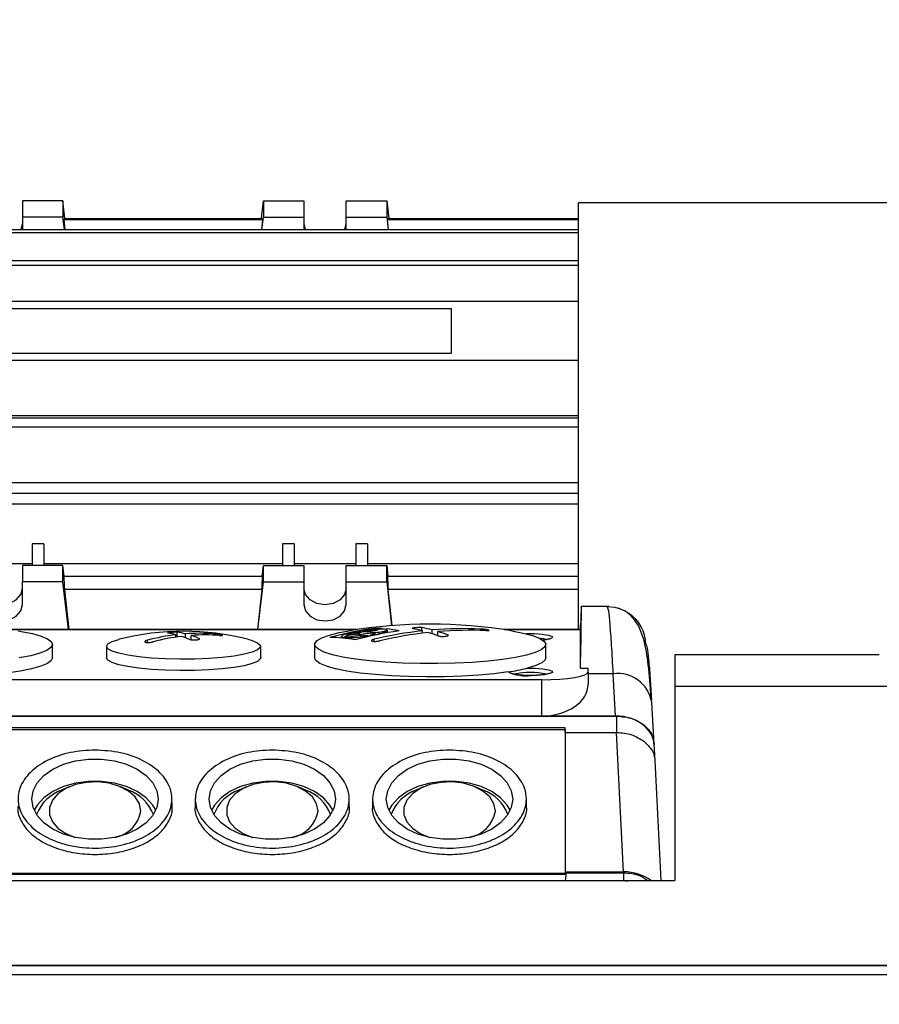
# Model space of a CAD drawing. Units: millimetres. Extents: x 20 to 410, y 10 to 287.
# Drawn here: x 178 to 181, y 244 to 248 of the extents above; entities that cross this region are included whole.
import ezdxf

# ---------------------------------------------------------------- set-up
doc = ezdxf.new("R2010")
doc.units = ezdxf.units.MM
doc.styles.add('SLDTEXTSTYLE0', font='TXT', dxfattribs={"width": 0.605})
doc.dimstyles.new('SLDDIMSTYLE0', dxfattribs={"dimtxt": 3.5, "dimasz": 3.302, "dimexe": 0, "dimexo": 0.0625, "dimgap": 0.875, "dimtad": 1, "dimdec": 3, "dimlfac": 30, "dimrnd": 1e-09, "dimzin": 12, "dimdsep": 46, "dimtxsty": 'SLDTEXTSTYLE0', "dimsah": 1, "dimcen": 0.09, "dimadec": 0, "dimazin": 3, "dimtfac": 1, "dimtdec": 3, "dimtofl": 0, "dimtmove": 0, "dimatfit": 3, "dimfxl": 1, "dimfrac": 2, "dimtolj": 1, "dimtzin": 12, "dimarcsym": 0})

# ---------------------------------------------------------------- blocks, each defined once
blk = doc.blocks.new('_D_4')
at = {"color": 7, "linetype": 'Continuous', "lineweight": 0}
for p, q in [((195.786, 256.3864), (38.9252, 256.3864)), ((39.9252, 256.3864), (39.9252, 192.8864)), ((289.786, 192.8864), (38.9252, 192.8864))]:
    blk.add_line(p, q, dxfattribs=at)
at = {"color": 7, "linetype": 'Continuous', "lineweight": 18}
for points in [[(39.9252, 256.3864), (39.4172, 253.0844), (40.4332, 253.0844)], [(39.9252, 192.8864), (40.4332, 196.1884), (39.4172, 196.1884)]]:
    blk.add_solid(points, dxfattribs=at)
at = {"color": 7, "linetype": 'Continuous', "lineweight": 18, "insert": (35.4134, 220.2517), "char_height": 3.5, "attachment_point": 1, "rotation": 90, "style": 'SLDTEXTSTYLE0'}
blk.add_mtext('1905', dxfattribs=at)

msp = doc.modelspace()

# ---------------------------------------------------------------- linework, layer by layer
at = {"color": 7, "linetype": 'Continuous', "lineweight": 25}
for p, q in [((177.747706, 247.017381), (177.747706, 246.947315)), ((177.922706, 247.017381), (177.747706, 247.017381)), ((177.922706, 247.017381), (177.922706, 246.947315)), ((177.931343, 246.941276), (177.922706, 247.017381)), ((178.780735, 246.941276), (178.789372, 247.017381)), ((178.789372, 247.017381), (178.789372, 246.947315)), ((178.789372, 247.017381), (178.964372, 247.017381)), ((178.964372, 247.017381), (178.964372, 246.947315)), ((179.147706, 247.017381), (179.322706, 247.017381)), ((179.147706, 246.947315), (179.147706, 247.017381)), ((179.322706, 247.017381), (179.322706, 246.947315)), ((179.322706, 247.017381), (179.331343, 246.941276)), ((181.782508, 247.008956), (180.152706, 247.008956)), ((180.152706, 245.162804), (180.152706, 247.008956)), ((177.922706, 246.947315), (177.747706, 246.947315)), ((177.747706, 246.947315), (177.747706, 246.894144)), ((177.92874, 246.894144), (177.922706, 246.947315)), ((177.925957, 246.935654), (177.930668, 246.894144)), ((178.786121, 246.935654), (177.925957, 246.935654)), ((177.928933, 246.941276), (178.783145, 246.941276)), ((178.786121, 246.935654), (178.78141, 246.894144)), ((178.783338, 246.894144), (178.789372, 246.947315)), ((178.789372, 246.947315), (178.964372, 246.947315)), ((178.964372, 246.947315), (178.964372, 246.894144)), ((179.147706, 246.894144), (179.147706, 246.947315)), ((179.147706, 246.947315), (179.322706, 246.947315)), ((179.322706, 246.947315), (179.32874, 246.894144)), ((179.330668, 246.894144), (179.325957, 246.935654)), ((180.152706, 246.935654), (179.325957, 246.935654)), ((179.328933, 246.941276), (180.152706, 246.941276)), ((176.436039, 246.894144), (180.152706, 246.894144)), ((180.152706, 246.879157), (176.436039, 246.879157)), ((177.741991, 246.894144), (177.747706, 246.918706)), ((178.964372, 246.918706), (178.970087, 246.894144)), ((179.141991, 246.894144), (179.147706, 246.918706)), ((176.436039, 246.760115), (180.152706, 246.760115)), ((180.152706, 246.737754), (176.436039, 246.737754)), ((180.152706, 246.58205), (176.436039, 246.58205)), ((179.602706, 246.550202), (177.102706, 246.550202)), ((179.602706, 246.359115), (179.602706, 246.550202)), ((180.152706, 246.327267), (176.436039, 246.327267)), ((177.102706, 246.359115), (179.602706, 246.359115)), ((180.152706, 246.088137), (176.436039, 246.088137)), ((176.436039, 246.079564), (180.152706, 246.079564)), ((180.152706, 246.038229), (176.436039, 246.038229)), ((180.152706, 245.798148), (176.436039, 245.798148)), ((176.436039, 245.753864), (180.152706, 245.753864)), ((180.152706, 245.705155), (176.436039, 245.705155)), ((177.839372, 245.533837), (177.789372, 245.533837)), ((177.789372, 245.533837), (177.789372, 245.439847)), ((177.839372, 245.533837), (177.839372, 245.439847)), ((178.872706, 245.533837), (178.872706, 245.439847)), ((178.922706, 245.533837), (178.872706, 245.533837)), ((178.922706, 245.533837), (178.922706, 245.439847)), ((179.239372, 245.533837), (179.189372, 245.533837)), ((179.189372, 245.533837), (179.189372, 245.439847)), ((179.239372, 245.533837), (179.239372, 245.439847)), ((177.789372, 245.447288), (177.522706, 245.447288)), ((177.747706, 245.439847), (177.747706, 245.369781)), ((177.922706, 245.439847), (177.747706, 245.439847)), ((178.872706, 245.447288), (177.839372, 245.447288)), ((177.922706, 245.369781), (177.922706, 245.439847)), ((177.927884, 245.394215), (177.922706, 245.439847)), ((178.784194, 245.394215), (178.789372, 245.439847)), ((178.789372, 245.369781), (178.789372, 245.439847)), ((178.789372, 245.439847), (178.964372, 245.439847)), ((179.189372, 245.447288), (178.922706, 245.447288)), ((178.964372, 245.439847), (178.964372, 245.369781)), ((179.147706, 245.439847), (179.322706, 245.439847)), ((179.147706, 245.369781), (179.147706, 245.439847)), ((180.152706, 245.447288), (179.239372, 245.447288)), ((179.322706, 245.369781), (179.322706, 245.439847)), ((179.322706, 245.439847), (179.327884, 245.394215)), ((177.925957, 245.394215), (178.786121, 245.394215)), ((179.325957, 245.394215), (180.152706, 245.394215)), ((177.747706, 245.271106), (177.747706, 245.369781)), ((177.922706, 245.369781), (177.747706, 245.369781)), ((177.946195, 245.162804), (177.922706, 245.369781)), ((178.765883, 245.162804), (178.789372, 245.369781)), ((178.789372, 245.369781), (178.964372, 245.369781)), ((178.964372, 245.369781), (178.964372, 245.271106)), ((179.147706, 245.271106), (179.147706, 245.369781)), ((179.147706, 245.369781), (179.322706, 245.369781)), ((179.322706, 245.369781), (179.344261, 245.179853)), ((177.928933, 245.33614), (177.948605, 245.162804)), ((178.783145, 245.33614), (177.928933, 245.33614)), ((178.783145, 245.33614), (178.763473, 245.162804)), ((179.346649, 245.180036), (179.328933, 245.33614)), ((180.152706, 245.33614), (179.328933, 245.33614)), ((180.28286, 245.26263), (180.164379, 245.26263)), ((180.276791, 245.262626), (180.164385, 245.262626)), ((180.160999, 245.162804), (180.161622, 245.183971)), ((179.192764, 245.162804), (177.695981, 245.162804)), ((178.411132, 245.130358), (178.411132, 245.140633)), ((178.416975, 245.131206), (178.416975, 245.151297)), ((178.453279, 245.127198), (178.453279, 245.144676)), ((178.477612, 245.118746), (178.477612, 245.137673)), ((179.12645, 245.133711), (179.12645, 245.126922)), ((179.143448, 245.128808), (179.143448, 245.130576)), ((179.160716, 245.141211), (179.160716, 245.146999)), ((179.242325, 245.132323), (179.242325, 245.135781)), ((179.250668, 245.134221), (179.250668, 245.138335)), ((179.252106, 245.134543), (179.252106, 245.137328)), ((179.259691, 245.155927), (179.259691, 245.162717)), ((179.262505, 245.156382), (179.262505, 245.163608)), ((179.266713, 245.157061), (179.266713, 245.16837)), ((179.268827, 245.157434), (179.268827, 245.163376)), ((179.325256, 245.14928), (179.325256, 245.157511)), ((179.326301, 245.149466), (179.326301, 245.158953)), ((179.32645, 245.149493), (179.32645, 245.159595)), ((179.474475, 245.158185), (179.474475, 245.171556)), ((179.477799, 245.147484), (179.477799, 245.157312)), ((179.519946, 245.144499), (179.519946, 245.161356)), ((179.544279, 245.13563), (179.544279, 245.154352)), ((180.161033, 245.162804), (179.829314, 245.162804)), ((180.161039, 244.995915), (180.161039, 245.162572)), ((177.877706, 245.041057), (177.877706, 245.098524)), ((178.111039, 245.090387), (178.111039, 245.041057)), ((178.777706, 245.041057), (178.777706, 245.090387)), ((179.011039, 245.098524), (179.011039, 245.041057)), ((179.137456, 245.125855), (179.137456, 245.129028)), ((179.142456, 245.125296), (179.142456, 245.12855)), ((180.011039, 245.041057), (180.011039, 245.098524)), ((181.453346, 245.054327), (180.569372, 245.054327)), ((180.569372, 245.054327), (180.569372, 244.916124)), ((180.161039, 244.995915), (180.194372, 244.995915)), ((180.194372, 244.979218), (180.194372, 244.995915)), ((180.194372, 244.979218), (180.194372, 244.927174)), ((180.302551, 244.971941), (180.194372, 244.971941)), ((180.313019, 244.789076), (180.302551, 244.971941)), ((179.994372, 244.945983), (176.894372, 244.945983)), ((179.994372, 244.789076), (179.994372, 244.945983)), ((180.569372, 244.916124), (180.569372, 244.07684)), ((182.830745, 244.916124), (180.569372, 244.916124)), ((180.479422, 244.666339), (180.468945, 244.849357)), ((176.571687, 244.789067), (180.317058, 244.789067)), ((179.994372, 244.789076), (176.894372, 244.789076)), ((180.313019, 244.789076), (179.994372, 244.789076)), ((180.317058, 244.789067), (180.317058, 244.717896)), ((180.094444, 244.737585), (176.794301, 244.737585)), ((176.794372, 244.731065), (180.094372, 244.731065)), ((180.094372, 244.731065), (180.094444, 244.737585)), ((180.094372, 244.731065), (180.094372, 244.108455)), ((180.094445, 244.717896), (180.094444, 244.737585)), ((180.094445, 244.717896), (180.094445, 244.114879)), ((180.094445, 244.717896), (180.317058, 244.717896)), ((180.347317, 244.114879), (180.317058, 244.717896)), ((180.483498, 244.594861), (180.479428, 244.66904)), ((180.509494, 244.07684), (180.48345, 244.595873)), ((177.949319, 244.482178), (177.91646, 244.467909)), ((178.205618, 244.467909), (178.172759, 244.482178)), ((178.715985, 244.482178), (178.683126, 244.467909)), ((178.972285, 244.467909), (178.939426, 244.482178)), ((179.482652, 244.482178), (179.449793, 244.467909)), ((179.738952, 244.467909), (179.706093, 244.482178)), ((178.394487, 244.397264), (178.393701, 244.432804)), ((178.495044, 244.43285), (178.494258, 244.397264)), ((179.161153, 244.397264), (179.160368, 244.432804)), ((179.261711, 244.43285), (179.260925, 244.397264)), ((179.92782, 244.397264), (179.927035, 244.432804)), ((176.794372, 244.108455), (180.094372, 244.108455)), ((180.094445, 244.114879), (180.094372, 244.108455)), ((180.094445, 244.114879), (180.347317, 244.114879)), ((180.099504, 244.110747), (180.094445, 244.077526)), ((180.099504, 244.110747), (180.34706, 244.110747)), ((180.34706, 244.110747), (180.34706, 244.077526)), ((176.542551, 244.07684), (180.569372, 244.07684)), ((176.790219, 244.104321), (180.098526, 244.104321)), ((180.094437, 244.07684), (180.094445, 244.077526)), ((180.094445, 244.077526), (180.34706, 244.077526)), ((180.34706, 244.077526), (180.363689, 244.074661)), ((184.119245, 243.707473), (176.519464, 243.707473)), ((176.521599, 243.710817), (184.117186, 243.710817)), ((176.519464, 243.670148), (184.119245, 243.670148))]:
    msp.add_line(p, q, dxfattribs=at)
at = {"color": 8, "linetype": 'Continuous', "lineweight": 25}
for p, q in [((179.191205, 245.162572), (177.697539, 245.162572)), ((178.575677, 245.139096), (178.575677, 245.144704)), ((179.728946, 245.159341), (179.728946, 245.165444)), ((180.161039, 245.162572), (179.830873, 245.162572)), ((178.288734, 245.107198), (178.288734, 245.117175)), ((179.268798, 245.111818), (179.268798, 245.121297)), ((179.95197, 244.964252), (179.948031, 244.964213))]:
    msp.add_line(p, q, dxfattribs=at)
at = {"color": 7, "linetype": 'Continuous', "lineweight": 25, "flags": 128}
for points in [[(177.564372, 245.341172), (177.57135, 245.314129), (177.591221, 245.291204), (177.62096, 245.275885), (177.656039, 245.270506), (177.691118, 245.275885), (177.720857, 245.291204), (177.740728, 245.314129), (177.747706, 245.341172)], [(179.147706, 245.341172), (179.140728, 245.314129), (179.120857, 245.291204), (179.091118, 245.275885), (179.056039, 245.270506), (179.02096, 245.275885), (178.991221, 245.291204), (178.97135, 245.314129), (178.964372, 245.341172)], [(177.564372, 245.271106), (177.57135, 245.244064), (177.591221, 245.221138), (177.62096, 245.20582), (177.656039, 245.200441), (177.691118, 245.20582), (177.720857, 245.221138), (177.740728, 245.244064), (177.747706, 245.271106)], [(178.964372, 245.271106), (178.97135, 245.244064), (178.991221, 245.221138), (179.02096, 245.20582), (179.056039, 245.200441), (179.091118, 245.20582), (179.120857, 245.221138), (179.140728, 245.244064), (179.147706, 245.271106)], [(180.276791, 245.262626), (180.308844, 245.259518), (180.333987, 245.252507)], [(177.728957, 245.157655), (177.742365, 245.15537), (177.790311, 245.145453), (177.828585, 245.134437), (177.856292, 245.122579), (177.87278, 245.110157), (177.877665, 245.097463), (177.870831, 245.084793), (177.852438, 245.072445), (177.822919, 245.060709), (177.782964, 245.049859), (177.733509, 245.040149)], [(179.761039, 245.026569), (179.69201, 245.021071), (179.618739, 245.017388), (179.542944, 245.015607), (179.466401, 245.015769), (179.390904, 245.017871), (179.318223, 245.021864), (179.250062, 245.027653), (179.188018, 245.035104), (179.133545, 245.044041), (179.08792, 245.054255), (179.052212, 245.065507), (179.02726, 245.077532), (179.013646, 245.09005), (179.011691, 245.102766), (179.021441, 245.115383), (179.042666, 245.127605), (179.074869, 245.139145), (179.117296, 245.149733), (179.159787, 245.157655)], [(179.862291, 245.157655), (179.862328, 245.157649), (179.912524, 245.148045), (179.95331, 245.137281), (179.983729, 245.125608), (180.003069, 245.1133), (180.010876, 245.100646), (180.006967, 245.087942), (179.991435, 245.075486), (179.964642, 245.06357), (179.927217, 245.052474), (179.880037, 245.042457), (179.824208, 245.033754), (179.761039, 245.026569)], [(178.611039, 245.042417), (178.553395, 245.038042), (178.491811, 245.03556), (178.428512, 245.035058), (178.365786, 245.036557), (178.305901, 245.040001), (178.25102, 245.045267), (178.203128, 245.052163), (178.163955, 245.06044), (178.134916, 245.0698), (178.117063, 245.079904), (178.111039, 245.090387), (178.117063, 245.10087), (178.134916, 245.110973), (178.163955, 245.120333), (178.165847, 245.120817)], [(178.722898, 245.120817), (178.740651, 245.115768), (178.764203, 245.105992), (178.776196, 245.095652), (178.776196, 245.085121), (178.764203, 245.074781), (178.740651, 245.065005), (178.70639, 245.056146), (178.662659, 245.048525), (178.611039, 245.042417)], [(180.014373, 245.119392), (180.000352, 245.12255), (179.986126, 245.124424)], [(177.877706, 245.041057), (177.872249, 245.028815), (177.855012, 245.016309), (177.826394, 245.004394), (177.787078, 244.993352), (177.738, 244.983448), (177.680332, 244.974917), (177.615448, 244.967963), (177.544895, 244.962753), (177.470356, 244.959409), (177.393607, 244.958012), (177.31648, 244.958595), (177.240812, 244.961145), (177.168408, 244.9656), (177.100995, 244.971854), (177.04018, 244.979758)], [(178.611039, 244.993087), (178.553395, 244.988712), (178.491811, 244.986229), (178.428512, 244.985728), (178.365786, 244.987227), (178.305901, 244.990671), (178.25102, 244.995936), (178.203128, 245.002833), (178.163955, 245.01111), (178.134916, 245.02047), (178.117063, 245.030574), (178.111039, 245.041057)], [(178.777706, 245.041057), (178.776196, 245.035791), (178.764203, 245.025451), (178.740651, 245.015675), (178.70639, 245.006816), (178.662659, 244.999195), (178.611039, 244.993087)], [(179.848565, 244.979758), (179.787749, 244.971854), (179.720336, 244.9656), (179.647933, 244.961145), (179.572265, 244.958595), (179.495137, 244.958012), (179.418389, 244.959409), (179.34385, 244.962753), (179.273297, 244.967963), (179.208413, 244.974917), (179.150744, 244.983448), (179.101667, 244.993352), (179.062351, 245.004394), (179.033733, 245.016309), (179.016495, 245.028815), (179.011039, 245.041057)], [(180.011039, 245.041057), (180.007959, 245.031849), (179.993505, 245.019246), (179.967546, 245.007163), (179.930703, 244.995889)], [(179.930703, 244.995889), (179.966089, 244.995637), (179.998509, 244.993267), (180.023534, 244.989102), (180.037746, 244.983711), (180.039204, 244.977831), (180.027709, 244.972264), (180.004831, 244.967771), (179.973695, 244.964965), (179.95197, 244.964252)], [(179.994372, 244.945983), (180.03339, 244.946622), (180.070909, 244.948513), (180.105486, 244.951584), (180.135794, 244.955717), (180.160666, 244.960753), (180.179148, 244.966499), (180.190529, 244.972734), (180.194372, 244.979218)], [(178.334372, 244.42919), (178.328399, 244.392992), (178.310741, 244.358377), (178.28217, 244.326856), (178.243935, 244.299807), (178.197706, 244.278414), (178.145504, 244.263609), (178.08961, 244.256042), (178.032468, 244.256042), (177.976574, 244.263609), (177.924372, 244.278414), (177.878143, 244.299807), (177.839908, 244.326856), (177.811337, 244.358377), (177.793679, 244.392992), (177.787706, 244.42919), (177.793679, 244.465388), (177.811337, 244.500004), (177.839908, 244.531525), (177.878143, 244.558573), (177.924372, 244.579967), (177.976574, 244.594771), (178.032468, 244.602338), (178.08961, 244.602338), (178.145504, 244.594771), (178.197706, 244.579967), (178.243935, 244.558573), (178.28217, 244.531525), (178.310741, 244.500004), (178.328399, 244.465388), (178.334372, 244.42919)], [(179.101039, 244.42919), (179.095066, 244.392992), (179.077408, 244.358377), (179.048837, 244.326856), (179.010601, 244.299807), (178.964372, 244.278414), (178.91217, 244.263609), (178.856277, 244.256042), (178.799135, 244.256042), (178.743241, 244.263609), (178.691039, 244.278414), (178.64481, 244.299807), (178.606574, 244.326856), (178.578003, 244.358377), (178.560345, 244.392992), (178.554372, 244.42919), (178.560345, 244.465388), (178.578003, 244.500004), (178.606574, 244.531525), (178.64481, 244.558573), (178.691039, 244.579967), (178.743241, 244.594771), (178.799135, 244.602338), (178.856277, 244.602338), (178.91217, 244.594771), (178.964372, 244.579967), (179.010601, 244.558573), (179.048837, 244.531525), (179.077408, 244.500004), (179.095066, 244.465388), (179.101039, 244.42919)], [(179.867706, 244.42919), (179.861733, 244.392992), (179.844075, 244.358377), (179.815504, 244.326856), (179.777268, 244.299807), (179.731039, 244.278414), (179.678837, 244.263609), (179.622943, 244.256042), (179.565801, 244.256042), (179.509908, 244.263609), (179.457706, 244.278414), (179.411477, 244.299807), (179.373241, 244.326856), (179.34467, 244.358377), (179.327012, 244.392992), (179.321039, 244.42919), (179.327012, 244.465388), (179.34467, 244.500004), (179.373241, 244.531525), (179.411477, 244.558573), (179.457706, 244.579967), (179.509908, 244.594771), (179.565801, 244.602338), (179.622943, 244.602338), (179.678837, 244.594771), (179.731039, 244.579967), (179.777268, 244.558573), (179.815504, 244.531525), (179.844075, 244.500004), (179.861733, 244.465388), (179.867706, 244.42919)], [(178.323697, 244.381009), (178.310741, 244.403642), (178.28217, 244.435163), (178.243935, 244.462211), (178.197706, 244.483605), (178.145504, 244.498409), (178.08961, 244.505976), (178.032468, 244.505976), (177.976574, 244.498409), (177.924372, 244.483605), (177.878143, 244.462211), (177.839908, 244.435163), (177.811337, 244.403642), (177.798381, 244.381009)], [(178.259372, 244.377797), (178.253141, 244.409214), (178.23484, 244.438657), (178.205618, 244.464276), (178.167311, 244.484461), (178.122327, 244.497944), (178.073492, 244.503878), (178.023875, 244.501889), (177.976593, 244.492104), (177.934617, 244.475136), (177.900584, 244.452052), (177.876633, 244.424302), (177.86427, 244.39363), (177.86427, 244.361964), (177.876633, 244.331292), (177.900584, 244.303542), (177.934617, 244.280458), (177.975386, 244.263855)], [(179.090364, 244.381009), (179.077408, 244.403642), (179.048837, 244.435163), (179.010601, 244.462211), (178.964372, 244.483605), (178.91217, 244.498409), (178.856277, 244.505976), (178.799135, 244.505976), (178.743241, 244.498409), (178.691039, 244.483605), (178.64481, 244.462211), (178.606574, 244.435163), (178.578003, 244.403642), (178.565048, 244.381009)], [(179.026039, 244.377797), (179.019808, 244.409214), (179.001507, 244.438657), (178.972284, 244.464276), (178.933978, 244.484461), (178.888994, 244.497944), (178.840159, 244.503878), (178.790542, 244.501889), (178.743259, 244.492104), (178.701283, 244.475136), (178.667251, 244.452052), (178.6433, 244.424302), (178.630936, 244.39363), (178.630936, 244.361964), (178.6433, 244.331292), (178.667251, 244.303542), (178.701283, 244.280458), (178.741991, 244.263874)], [(179.857031, 244.381009), (179.844075, 244.403642), (179.815504, 244.435163), (179.777268, 244.462211), (179.731039, 244.483605), (179.678837, 244.498409), (179.622943, 244.505976), (179.565801, 244.505976), (179.509908, 244.498409), (179.457706, 244.483605), (179.411477, 244.462211), (179.373241, 244.435163), (179.34467, 244.403642), (179.331714, 244.381009)], [(179.792706, 244.377797), (179.786475, 244.409214), (179.768173, 244.438657), (179.738951, 244.464276), (179.700645, 244.484461), (179.655661, 244.497944), (179.606826, 244.503878), (179.557208, 244.501889), (179.509926, 244.492104), (179.46795, 244.475136), (179.433917, 244.452052), (179.409967, 244.424302), (179.397603, 244.39363), (179.397603, 244.361964), (179.409967, 244.331292), (179.433917, 244.303542), (179.46795, 244.280458), (179.508676, 244.263868)]]:
    msp.add_lwpolyline(points, dxfattribs=at)
at = {"color": 8, "linetype": 'Continuous', "lineweight": 25, "flags": 128}
msp.add_lwpolyline([(179.924442, 245.145259), (179.926763, 245.145336), (179.961982, 245.145336), (179.994822, 245.143222), (180.020849, 245.139279), (180.036547, 245.13404), (180.039797, 245.128213), (180.030159, 245.122584), (180.008935, 245.117914), (179.999057, 245.116605)], dxfattribs=at)
at = {"color": 7, "linetype": 'Continuous', "lineweight": 25}
for centre, radius, start, end in [((180.276751, 245.096006), 0.166645, 1.259104, 55.63299), ((179.511039, 243.016272), 2.17, 80.684713, 99.315287), ((178.444372, 244.018803), 1.136667, 75.815986, 104.184014), ((178.519496, 244.24415), 0.903008, 96.892266, 104.806051), ((178.543829, 244.237146), 0.903008, 96.892266, 104.806051), ((178.338979, 244.847855), 0.301538, 76.155702, 83.172029), ((178.381126, 244.851898), 0.301538, 76.155702, 83.172029), ((178.323485, 244.795582), 0.356112, 65.392574, 71.672158), ((178.514675, 244.291339), 0.855543, 85.911199, 94.115226), ((178.539008, 244.284335), 0.855543, 85.911199, 94.115226), ((178.365632, 244.799625), 0.356112, 65.392574, 71.672158), ((179.518619, 243.472514), 1.714463, 98.44905, 104.954879), ((179.579458, 243.429887), 1.75569, 104.379357, 104.581311), ((179.584524, 243.428664), 1.756428, 104.37543, 104.577295), ((179.237284, 243.975503), 1.172603, 94.07164, 94.323546), ((179.243925, 243.977005), 1.172949, 94.067952, 94.319782), ((179.630144, 243.44556), 1.730779, 98.419845, 104.862871), ((179.143302, 244.995755), 0.171501, 54.733006, 55.319492), ((179.153017, 244.997217), 0.17161, 54.731394, 55.317523), ((179.386556, 244.76672), 0.415823, 107.357089, 107.763794), ((179.269316, 244.631599), 0.536778, 86.340422, 90.277782), ((179.663665, 243.454258), 1.713166, 96.228417, 103.325875), ((179.395788, 244.767121), 0.416098, 107.359082, 107.765523), ((179.687998, 243.447255), 1.713166, 96.228417, 103.325875), ((179.477024, 242.996219), 2.166614, 94.016782, 94.199213), ((179.266961, 244.60569), 0.562799, 78.754602, 84.501682), ((179.325709, 244.585783), 0.591419, 75.098359, 79.614114), ((179.367856, 244.589827), 0.591419, 75.098359, 79.614114), ((179.308187, 244.525545), 0.654175, 68.531977, 72.754064), ((179.656467, 243.52639), 1.640656, 87.46803, 94.7732), ((179.680801, 243.519386), 1.640656, 87.46803, 94.7732), ((179.350333, 244.529588), 0.654175, 68.531977, 72.754064), ((179.07978, 244.583905), 0.545014, 78.741356, 90.377662), ((179.725784, 245.822148), 0.851291, 278.292648, 283.928777), ((179.925645, 245.146971), 0.184124, 245.25183, 276.983428), ((179.944427, 244.669966), 0.30792, 76.870341, 103.209215), ((177.974579, 244.300617), 0.1771, 109.157924, 159.577868), ((178.148977, 244.302128), 0.17519, 20.127587, 71.136621), ((178.741246, 244.300617), 0.1771, 109.157914, 159.57798), ((178.915644, 244.302129), 0.17519, 20.127473, 71.136632), ((179.507913, 244.300617), 0.1771, 109.15793, 159.577806), ((179.682311, 244.302128), 0.17519, 20.127649, 71.136614), ((178.122763, 244.400207), 0.138436, 279.953811, 350.684083), ((178.889448, 244.400198), 0.138415, 279.973516, 350.686519), ((179.656109, 244.4002), 0.138421, 279.967621, 350.68579)]:
    msp.add_arc(centre, radius, start, end, dxfattribs=at)
at = {"color": 8, "linetype": 'Continuous', "lineweight": 25}
msp.add_arc((180.321198, 244.823029), 0.150075, 10.103533, 97.137417, dxfattribs=at)
at = {"color": 7, "linetype": 'Continuous', "lineweight": 25}
for centre, major_axis, ratio, start_param, end_param in [((178.091384, 244.681811), (-0.153348, 2.266651), 0.05547352, 0.07598547, 0.10266721), ((178.620694, 244.681811), (0.153348, 2.266651), 0.05547352, 6.1805181, 6.20719984), ((179.491384, 244.681811), (-0.153348, 2.266651), 0.05547352, 0.07598547, 0.10266721), ((178.091384, 244.732768), (-0.153348, 2.266651), 0.05547352, 1.2709194, 1.29760114), ((178.620694, 244.732768), (0.153348, 2.266651), 0.05547352, 4.98558417, 5.01226591), ((179.491384, 244.732768), (-0.153348, 2.266651), 0.05547352, 1.2709194, 1.29760114), ((180.128142, 243.860557), (0.036205, 1.402098), 0.0043485, 5.65623792, 6.27685996), ((180.158785, 245.045964), (0.005595, 0.216667), 0.0043485, 6.27685996, 7.16354763), ((179.994372, 244.927174), (0.2, 0), 0.69048995, 4.71238898, 6.28318531), ((180.312816, 244.660515), (0.166768, 0.000386), 0.77089592, 6.28140126, 7.85097961), ((180.347159, 243.986336), (0.166745, 0.0003), 0.77089681, 0.7787895, 1.56846474)]:
    msp.add_ellipse(centre, major_axis=major_axis, ratio=ratio, start_param=start_param, end_param=end_param, dxfattribs=at)
for points in [[(180.288878, 245.186528), (180.286864, 245.208294), (180.282835, 245.251824), (180.278806, 245.259025), (180.276791, 245.262626)], [(180.302551, 244.971941), (180.300272, 245.01582), (180.295715, 245.103578), (180.291157, 245.158878), (180.288878, 245.186528)]]:
    msp.add_open_spline(points, degree=3, dxfattribs=at)
for points, knots in [([(180.465715, 244.869865), (180.462434, 244.918027), (180.456145, 245.010346), (180.441221, 245.10335), (180.419279, 245.16672), (180.396058, 245.206479), (180.365304, 245.238794), (180.337719, 245.250168), (180.32418, 245.25575)], [0, 0, 0, 0, 0.27995497, 0.53662316, 0.65819406, 0.77595582, 0.89003374, 1, 1, 1, 1]), ([(178.416975, 245.151297), (178.413894, 245.151312), (178.40773, 245.151342), (178.397667, 245.150923), (178.388411, 245.150211), (178.380944, 245.149256), (178.376113, 245.148221), (178.375233, 245.147558), (178.374829, 245.147254)], [0, 0, 0, 0, 0.17122897, 0.34247053, 0.5134142, 0.68410301, 0.85480618, 1, 1, 1, 1]), ([(178.600011, 245.137701), (178.602263, 245.137568), (178.606768, 245.137303), (178.610987, 245.137459), (178.612645, 245.138015), (178.611446, 245.138938), (178.607615, 245.140108), (178.601609, 245.141394), (178.594085, 245.142658), (178.585861, 245.143761), (178.579608, 245.144406), (178.576441, 245.144646), (178.575677, 245.144704)], [0, 0, 0, 0, 0.10882614, 0.2176706, 0.32597463, 0.43316408, 0.53932773, 0.64500678, 0.75094092, 0.85775139, 0.96568534, 1, 1, 1, 1]), ([(179.148883, 245.144769), (179.14262, 245.142728), (179.134744, 245.140162), (179.129058, 245.137), (179.125526, 245.134053), (179.126744, 245.130917), (179.134285, 245.129587), (179.137456, 245.129028)], [0, 0, 0, 0, 0.2887087, 0.36303856, 0.4998028, 0.78969631, 1, 1, 1, 1]), ([(179.143448, 245.130576), (179.142432, 245.130937), (179.140401, 245.131659), (179.142036, 245.133547), (179.147007, 245.135778), (179.155069, 245.138174), (179.165302, 245.140462), (179.176649, 245.142396), (179.187832, 245.143743), (179.197154, 245.144311), (179.204014, 245.14413), (179.207845, 245.143234), (179.208091, 245.141632), (179.204613, 245.139537), (179.197822, 245.137183), (179.188444, 245.134821), (179.177433, 245.132699), (179.166057, 245.131078), (179.155773, 245.130124), (179.150789, 245.130106), (179.148448, 245.130097)], [0, 0, 0, 0, 0.05550976, 0.11102858, 0.16638462, 0.22193904, 0.27804999, 0.33484019, 0.39214055, 0.44955201, 0.50002428, 0.55571884, 0.61142731, 0.66684615, 0.72226415, 0.77809587, 0.83458164, 0.891687, 0.94910561, 1, 1, 1, 1]), ([(179.142456, 245.12855), (179.149534, 245.128309), (179.161611, 245.127898), (179.188359, 245.129382), (179.215162, 245.131919), (179.234396, 245.134654), (179.242325, 245.135781)], [0, 0, 0, 0, 0.292817618, 0.499638574, 0.793745284, 1, 1, 1, 1]), ([(179.160716, 245.146999), (179.163857, 245.147712), (179.170137, 245.149137), (179.181493, 245.151072), (179.192755, 245.152584), (179.202889, 245.153501), (179.210616, 245.153704), (179.215013, 245.153169), (179.215601, 245.151969), (179.212559, 245.150345), (179.206602, 245.148449), (179.199825, 245.146821), (179.191507, 245.145135), (179.18231, 245.14355), (179.170966, 245.142033), (179.162105, 245.14123), (179.155016, 245.140933), (179.149992, 245.141146), (179.147927, 245.14209), (179.149386, 245.143499), (179.152611, 245.144644), (179.154025, 245.145146)], [0, 0, 0, 0, 0.05640762, 0.11279364, 0.16970268, 0.22709158, 0.28451083, 0.34149078, 0.39776108, 0.45337394, 0.49987338, 0.55592476, 0.58065981, 0.63770984, 0.69474383, 0.75212847, 0.78783353, 0.84418043, 0.90054909, 0.95639598, 1, 1, 1, 1]), ([(179.262505, 245.163608), (179.251524, 245.162575), (179.232836, 245.160818), (179.202248, 245.156384), (179.17623, 245.151694), (179.161651, 245.148114), (179.155575, 245.146622)], [0, 0, 0, 0, 0.29440478, 0.50097011, 0.79198672, 1, 1, 1, 1]), ([(179.240886, 245.136787), (179.237096, 245.136339), (179.229516, 245.135441), (179.219159, 245.134975), (179.211084, 245.135249), (179.206199, 245.136279), (179.205031, 245.137925), (179.207654, 245.139997), (179.213743, 245.142266), (179.222249, 245.144388), (179.232404, 245.14625), (179.243348, 245.147684), (179.254325, 245.148514), (179.263542, 245.148575), (179.26993, 245.147863), (179.272775, 245.146469), (179.271815, 245.144557), (179.267178, 245.142353), (179.259839, 245.140167), (179.253577, 245.138916), (179.250668, 245.138335)], [0, 0, 0, 0, 0.05702493, 0.11405401, 0.17094243, 0.22743658, 0.28349661, 0.33927565, 0.39504691, 0.45108359, 0.49999576, 0.55704303, 0.61409059, 0.67108962, 0.72777161, 0.7840139, 0.83988996, 0.89563136, 0.95152379, 1, 1, 1, 1]), ([(179.268827, 245.163376), (179.2718, 245.163482), (179.277748, 245.163694), (179.28306, 245.163233), (179.284833, 245.162246), (179.282711, 245.160801), (179.277047, 245.159082), (179.268491, 245.157277), (179.257981, 245.155581), (179.247109, 245.154234), (179.236622, 245.153293), (179.227474, 245.152848), (179.220588, 245.153002), (179.217172, 245.153756), (179.217603, 245.15502), (179.22177, 245.156639), (179.22916, 245.158433), (179.238924, 245.160197), (179.249617, 245.161712), (179.256484, 245.162397), (179.259691, 245.162717)], [0, 0, 0, 0, 0.056957837, 0.113926309, 0.170601481, 0.226772337, 0.282545911, 0.338199928, 0.394058437, 0.450356711, 0.499994895, 0.55707555, 0.614163082, 0.67103984, 0.72743532, 0.78335596, 0.839018181, 0.894746633, 0.950833624, 1, 1, 1, 1]), ([(179.252106, 245.137328), (179.262689, 245.139221), (179.280852, 245.14247), (179.303715, 245.14814), (179.316984, 245.152519), (179.321664, 245.155089), (179.323017, 245.155832)], [0, 0, 0, 0, 0.32184864, 0.552425, 0.87065353, 1, 1, 1, 1]), ([(179.314536, 245.155413), (179.312268, 245.154778), (179.307731, 245.153508), (179.297657, 245.151736), (179.286506, 245.150313), (179.275216, 245.149394), (179.265131, 245.149088), (179.257476, 245.14944), (179.253499, 245.150262), (179.252989, 245.151012), (179.252799, 245.151293)], [0, 0, 0, 0, 0.13073761, 0.26145554, 0.39268247, 0.52464445, 0.65706693, 0.78946831, 0.9213709, 1, 1, 1, 1]), ([(179.326301, 245.158953), (179.325837, 245.160373), (179.325036, 245.16282), (179.312481, 245.164892), (179.295034, 245.165483), (179.278495, 245.164623), (179.271641, 245.164267)], [0, 0, 0, 0, 0.28930638, 0.4987914, 0.79228199, 1, 1, 1, 1]), ([(179.318375, 245.157016), (179.317836, 245.156725), (179.316875, 245.156205), (179.315251, 245.155655), (179.314536, 245.155413)], [0, 0, 0, 0, 0.55986229, 1, 1, 1, 1]), ([(179.323017, 245.155832), (179.323511, 245.156153), (179.324395, 245.156727), (179.324993, 245.157271), (179.325256, 245.157511)], [0, 0, 0, 0, 0.56012319, 1, 1, 1, 1]), ([(179.474475, 245.171556), (179.471392, 245.171636), (179.465227, 245.171795), (179.455425, 245.171497), (179.44639, 245.170855), (179.438943, 245.169897), (179.433754, 245.168722), (179.432791, 245.167905), (179.432329, 245.167513)], [0, 0, 0, 0, 0.17120658, 0.34241834, 0.49999976, 0.67101428, 0.842026, 1, 1, 1, 1]), ([(179.547603, 245.134334), (179.550686, 245.134024), (179.556851, 245.133403), (179.566653, 245.133306), (179.575688, 245.13381), (179.583135, 245.134918), (179.588324, 245.13651), (179.589287, 245.137772), (179.589749, 245.138378)], [0, 0, 0, 0, 0.17120658, 0.34241834, 0.49999976, 0.67101428, 0.842026, 1, 1, 1, 1]), ([(179.75328, 245.15844), (179.755527, 245.158373), (179.760022, 245.158239), (179.764237, 245.158567), (179.765912, 245.159251), (179.764872, 245.160128), (179.761953, 245.16113), (179.757307, 245.162212), (179.750224, 245.163411), (179.742142, 245.164441), (179.73473, 245.165133), (179.730614, 245.165354), (179.728946, 245.165444)], [0, 0, 0, 0, 0.10836461, 0.21674206, 0.32474317, 0.43196517, 0.49998317, 0.60632446, 0.71265324, 0.81934233, 0.92679652, 1, 1, 1, 1]), ([(178.288734, 245.117175), (178.286482, 245.116506), (178.281977, 245.115167), (178.277758, 245.112876), (178.276098, 245.110708), (178.277157, 245.109103), (178.280075, 245.107902), (178.284693, 245.107148), (178.291752, 245.107015), (178.299811, 245.107624), (178.307239, 245.108757), (178.311376, 245.109761), (178.313067, 245.110171)], [0, 0, 0, 0, 0.10880091, 0.21762014, 0.32589906, 0.43306367, 0.499976, 0.60589215, 0.71179054, 0.81819929, 0.92569517, 1, 1, 1, 1]), ([(178.47177, 245.119352), (178.474851, 245.118977), (178.481015, 245.118228), (178.491077, 245.118013), (178.500334, 245.118521), (178.507801, 245.119753), (178.512631, 245.121452), (178.513512, 245.122784), (178.513916, 245.123396)], [0, 0, 0, 0, 0.17122897, 0.34247053, 0.5134142, 0.68410301, 0.85480618, 1, 1, 1, 1]), ([(179.268798, 245.121297), (179.266551, 245.120695), (179.262056, 245.11949), (179.257841, 245.11738), (179.256166, 245.115348), (179.257206, 245.113802), (179.260125, 245.112612), (179.264771, 245.111826), (179.271854, 245.1116), (179.279936, 245.112068), (179.287348, 245.113041), (179.291464, 245.113932), (179.293132, 245.114294)], [0, 0, 0, 0, 0.10836461, 0.21674206, 0.32474317, 0.43196517, 0.49998317, 0.60632446, 0.71265324, 0.81934233, 0.92679652, 1, 1, 1, 1]), ([(180.0279, 245.12312), (180.027959, 245.123161), (180.028215, 245.123338), (180.025012, 245.121778), (180.015908, 245.119517), (180.004569, 245.11732), (179.995073, 245.116583), (179.993499, 245.116461)], [0, 0, 0, 0, 0.05784257, 0.24814111, 0.53265517, 0.9225099, 1, 1, 1, 1]), ([(179.968579, 244.965044), (179.960543, 244.964754), (179.947272, 244.964275), (179.923462, 244.964677), (179.898866, 244.966053), (179.876121, 244.969181), (179.864331, 244.971843), (179.860214, 244.974037), (179.860759, 244.973605), (179.860833, 244.973546)], [0, 0, 0, 0, 0.16982462, 0.2804697, 0.49309031, 0.70399766, 0.87825955, 0.98342297, 1, 1, 1, 1]), ([(180.0279, 244.973564), (180.027959, 244.973605), (180.028216, 244.973782), (180.02499, 244.972228), (180.016053, 244.969924), (179.998966, 244.967021), (179.982518, 244.965886), (179.974202, 244.965313)], [0, 0, 0, 0, 0.04378163, 0.18782053, 0.40317211, 0.69825713, 1, 1, 1, 1]), ([(180.317058, 244.789067), (180.340907, 244.786705), (180.3886, 244.781982), (180.442011, 244.748431), (180.473902, 244.707138), (180.477682, 244.678237), (180.479572, 244.663785)], [0, 0, 0, 0, 0.27963867, 0.55920571, 0.77957693, 1, 1, 1, 1]), ([(180.317058, 244.717896), (180.32839, 244.717358), (180.350754, 244.716297), (180.392901, 244.706241), (180.418234, 244.690573), (180.434863, 244.680289)], [0, 0, 0, 0, 0.26085591, 0.51483628, 1, 1, 1, 1]), ([(178.061039, 244.641906), (178.098427, 244.639564), (178.173203, 244.63488), (178.272716, 244.598358), (178.348414, 244.544614), (178.386967, 244.484762), (178.397932, 244.42133), (178.380652, 244.357547), (178.325043, 244.294137), (178.239658, 244.246038), (178.134162, 244.218702), (178.020481, 244.215173), (177.911424, 244.23581), (177.819221, 244.278268), (177.754204, 244.337802), (177.723737, 244.407748), (177.731311, 244.480182), (177.776117, 244.547074), (177.853106, 244.600271), (177.952107, 244.635366), (178.025281, 244.639759), (178.061039, 244.641906)], [0, 0, 0, 0, 0.05362913, 0.10725795, 0.16089181, 0.21458073, 0.25051767, 0.30429844, 0.35808064, 0.41179702, 0.46546929, 0.51912216, 0.5727329, 0.62634317, 0.68001033, 0.73373671, 0.78747681, 0.84123048, 0.8949883, 0.94868399, 1, 1, 1, 1]), ([(178.827706, 244.641906), (178.865094, 244.639564), (178.939869, 244.63488), (179.039382, 244.598358), (179.115081, 244.544614), (179.153634, 244.484762), (179.164599, 244.42133), (179.147318, 244.357547), (179.09171, 244.294137), (179.006324, 244.246038), (178.900829, 244.218702), (178.787147, 244.215173), (178.678091, 244.23581), (178.585888, 244.278268), (178.520871, 244.337802), (178.490404, 244.407748), (178.497978, 244.480182), (178.542784, 244.547074), (178.619773, 244.600271), (178.718773, 244.635366), (178.791948, 244.639759), (178.827706, 244.641906)], [0, 0, 0, 0, 0.05362913, 0.10725795, 0.16089181, 0.21458073, 0.25051767, 0.30429844, 0.35808064, 0.41179702, 0.46546929, 0.51912216, 0.5727329, 0.62634317, 0.68001033, 0.73373671, 0.78747681, 0.84123048, 0.8949883, 0.94868399, 1, 1, 1, 1]), ([(179.594372, 244.641906), (179.63176, 244.639564), (179.706536, 244.63488), (179.806049, 244.598358), (179.881748, 244.544614), (179.9203, 244.484762), (179.931266, 244.42133), (179.913985, 244.357547), (179.858376, 244.294137), (179.772991, 244.246038), (179.667496, 244.218702), (179.553814, 244.215173), (179.444758, 244.23581), (179.352554, 244.278268), (179.287538, 244.337802), (179.257071, 244.407748), (179.264645, 244.480182), (179.309451, 244.547074), (179.386439, 244.600271), (179.48544, 244.635366), (179.558614, 244.639759), (179.594372, 244.641906)], [0, 0, 0, 0, 0.05362913, 0.10725795, 0.16089181, 0.21458073, 0.25051767, 0.30429844, 0.35808064, 0.41179702, 0.46546929, 0.51912216, 0.5727329, 0.62634317, 0.68001033, 0.73373671, 0.78747681, 0.84123048, 0.8949883, 0.94868399, 1, 1, 1, 1]), ([(177.728149, 244.397219), (177.727944, 244.396305), (177.723782, 244.377753), (177.736824, 244.340848), (177.76849, 244.291089), (177.822635, 244.24816), (177.89235, 244.21551), (177.973742, 244.194044), (178.031941, 244.191331), (178.061039, 244.189974)], [0, 0, 0, 0, 0.00856657, 0.17384322, 0.33910967, 0.50435872, 0.66958755, 0.83479878, 1, 1, 1, 1]), ([(178.061039, 244.189974), (178.090137, 244.191331), (178.148336, 244.194044), (178.229728, 244.21551), (178.299443, 244.24816), (178.353588, 244.291089), (178.385254, 244.340848), (178.398296, 244.377753), (178.394134, 244.396305), (178.393929, 244.397219)], [0, 0, 0, 0, 0.16520122, 0.33041245, 0.49564128, 0.66089033, 0.82615678, 0.99143343, 1, 1, 1, 1]), ([(178.494816, 244.397219), (178.494611, 244.396305), (178.490448, 244.377753), (178.503491, 244.340848), (178.535157, 244.291089), (178.589302, 244.24816), (178.659017, 244.21551), (178.740409, 244.194044), (178.798607, 244.191331), (178.827706, 244.189974)], [0, 0, 0, 0, 0.00856657, 0.17384322, 0.33910967, 0.50435872, 0.66958755, 0.83479878, 1, 1, 1, 1]), ([(178.827706, 244.189974), (178.856804, 244.191331), (178.915003, 244.194044), (178.996395, 244.21551), (179.066109, 244.24816), (179.120255, 244.291089), (179.151921, 244.340848), (179.164963, 244.377753), (179.160801, 244.396305), (179.160595, 244.397219)], [0, 0, 0, 0, 0.16520122, 0.33041245, 0.49564128, 0.66089033, 0.82615678, 0.99143343, 1, 1, 1, 1]), ([(179.261483, 244.397219), (179.261278, 244.396305), (179.257115, 244.377753), (179.270157, 244.340848), (179.301823, 244.291089), (179.355969, 244.24816), (179.425683, 244.21551), (179.507075, 244.194044), (179.565274, 244.191331), (179.594372, 244.189974)], [0, 0, 0, 0, 0.00856657, 0.17384322, 0.33910967, 0.50435872, 0.66958755, 0.83479878, 1, 1, 1, 1]), ([(179.594372, 244.189974), (179.623471, 244.191331), (179.681669, 244.194044), (179.763061, 244.21551), (179.832776, 244.24816), (179.886921, 244.291089), (179.918587, 244.340848), (179.93163, 244.377753), (179.927467, 244.396305), (179.927262, 244.397219)], [0, 0, 0, 0, 0.16520122, 0.33041245, 0.49564128, 0.66089033, 0.82615678, 0.99143343, 1, 1, 1, 1]), ([(180.34706, 244.110747), (180.371293, 244.108948), (180.411585, 244.105956), (180.440996, 244.085138), (180.452718, 244.07684)], [0, 0, 0, 0, 0.60144124, 1, 1, 1, 1])]:
    msp.add_open_spline(points, degree=3, knots=knots, dxfattribs=at)
at = {"color": 8, "linetype": 'Continuous', "lineweight": 25}
for points, knots in [([(180.443356, 245.099668), (180.445222, 245.096177), (180.448977, 245.089149), (180.455386, 245.036981), (180.461807, 244.962584), (180.466118, 244.891934), (180.468086, 244.85969)], [0, 0, 0, 0, 0.25788108, 0.51921857, 0.78057311, 1, 1, 1, 1]), ([(180.434863, 244.680289), (180.448169, 244.66747), (180.468442, 244.64794), (180.48106, 244.617067), (180.482388, 244.601483), (180.482991, 244.5944)], [0, 0, 0, 0, 0.51031274, 0.77745847, 1, 1, 1, 1])]:
    msp.add_open_spline(points, degree=3, knots=knots, dxfattribs=at)

# ---------------------------------------------------------------- dimensions: what is measured, and where the dimension line sits
at = {"color": 7, "linetype": 'Continuous', "lineweight": 18}
dim = msp.add_linear_dim(base=(39.925181, 192.886403), p1=(195.786039, 256.386403), p2=(289.786039, 192.886403), angle=90, dimstyle='SLDDIMSTYLE0', dxfattribs=at)
dim.commit()
dim.dimension.update_dxf_attribs({"geometry": '_D_4', "text_midpoint": (39.925181, 224.636403), "dimtype": 160})

doc.saveas('drawing.dxf')
